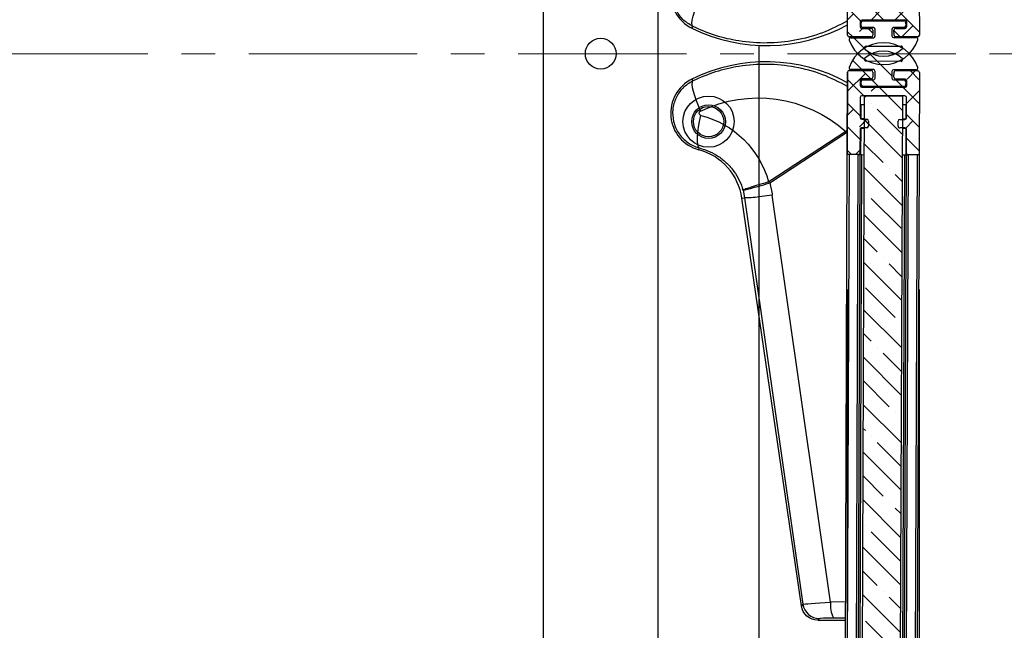
# Model space of a CAD drawing. Extents: x -964 to 666, y -627 to 521.
# Drawn here: x -184 to -176, y -381 to -376 of the extents above; entities that cross this region are included whole.
import ezdxf

# ---------------------------------------------------------------- set-up
doc = ezdxf.new("R2010")
doc.units = 0
doc.header["$LTSCALE"] = 2.5
doc.header["$MEASUREMENT"] = 0
doc.linetypes.add('CENTERX2', pattern=[0.7999999999999999, 0.5, -0.1, 0.1, -0.1])
doc.layers.get('0').update_dxf_attribs({"linetype": 'CONTINUOUS'})
doc.layers.get('DEFPOINTS').update_dxf_attribs({"linetype": 'CONTINUOUS'})
doc.layers.add('DIM', color=3, linetype='CONTINUOUS')
doc.styles.add('PLAN_STYLE', font='txt.shx', dxfattribs={"height": 1.5})
doc.dimstyles.new('IMPERIAL_PL', dxfattribs={"dimtxt": 1.5, "dimasz": 3, "dimexe": 1.5, "dimexo": 1, "dimgap": 1, "dimtad": 0, "dimtih": 1, "dimtoh": 1, "dimdec": 4, "dimzin": 0, "dimdsep": 46, "dimlunit": 5, "dimtxsty": 'PLAN_STYLE', "dimcen": 0.09, "dimadec": 0, "dimazin": 0, "dimtfac": 1, "dimtdec": 4, "dimtofl": 0, "dimtmove": 0, "dimatfit": 3, "dimfxl": 0, "dimfrac": 2, "dimtolj": 1, "dimtzin": 0, "dimarcsym": 0})
pattern_1 = [(135, (-114.4009972746805, -384.8828724612265), (-0.0883883476483184, -0.0883883476483184), []), (225, (-114.4009972746805, -384.8828724612265), (-0.08838834764831852, -0.2651650429449553), [0.3125, -0.1875])]
pattern_2 = [(135, (-114.4009972746805, -384.8828724612265), (-0.5303300858899107, -0.5303300858899106), []), (135, (-114.4009972746805, -384.7060957662268), (-0.5303300858899107, -0.5303300858899106), []), (135, (-114.4009972746805, -384.5293190702266), (-0.5303300858899107, -0.5303300858899106), []), (135, (-114.4009972746805, -384.3525423752264), (-0.5303300858899107, -0.5303300858899106), [])]

# ---------------------------------------------------------------- blocks, each defined once
blk = doc.blocks.new('*D183')
at = {"layer": 'DEFPOINTS', "color": 0, "linetype": 'Continuous', "ltscale": 0.8}
for p in [(-178.0871697286765, -362.6935255802266), (-178.0871697286765, -390.6935255802266), (-119.3179678355919, -390.6935255802267)]:
    blk.add_point(p, dxfattribs=at)
at = {"layer": 'DIM', "color": 0, "linetype": 'Continuous', "lineweight": -2, "ltscale": 0.8}
for p, q in [((-177.0871697286765, -362.6935255802266), (-117.8179678355919, -362.6935255802267)), ((-119.3179678355919, -365.6935255802267), (-119.3179678355919, -367.6282609333149)), ((-119.3179678355919, -387.6935255802267), (-119.3179678355919, -385.1282664820095)), ((-177.0871697286765, -390.6935255802266), (-117.8179678355919, -390.6935255802267))]:
    blk.add_line(p, q, dxfattribs=at)
at = {"layer": 'DIM', "color": 0, "linetype": 'Continuous', "ltscale": 0.8}
for points in [[(-119.8179678355919, -365.6935255802267), (-118.8179678355919, -365.6935255802267), (-119.3179678355919, -362.6935255802267)], [(-119.8179678355919, -387.6935255802267), (-118.8179678355919, -387.6935255802267), (-119.3179678355919, -390.6935255802267)]]:
    blk.add_solid(points, dxfattribs=at)
at = {"layer": 'DIM', "color": 0, "linetype": 'Continuous', "ltscale": 0.8, "insert": (-124.0679663295181, -376.3744811557862), "char_height": 1.5, "attachment_point": 2, "rotation": 89.95437383553924, "style": 'PLAN_STYLE'}
blk.add_mtext("\\A1;28'' [711]\\PClear Cab \\PGate\\P(When Open)", dxfattribs=at)
blk = doc.blocks.new('*D184')
at = {"layer": 'DEFPOINTS', "color": 0, "linetype": 'Continuous', "ltscale": 0.8}
for p in [(-176.8463382013803, -377.4446083551268), (-174.3411717616806, -386.4122755802266), (-174.3411717616806, -418.6396030946928)]:
    blk.add_point(p, dxfattribs=at)
at = {"layer": 'DIM', "color": 0, "linetype": 'Continuous', "lineweight": -2, "ltscale": 0.8}
for p, q in [((-176.8463382013803, -378.4446083551268), (-176.8463382013803, -420.1396030946928)), ((-174.3411717616806, -387.4122755802266), (-174.3411717616806, -420.1396030946928)), ((-179.8463382013803, -418.6396030946928), (-182.8463382013803, -418.6396030946928)), ((-171.3411717616806, -418.6396030946928), (-159.0966916936686, -418.6396030946928))]:
    blk.add_line(p, q, dxfattribs=at)
at = {"layer": 'DIM', "color": 0, "linetype": 'Continuous', "ltscale": 0.8}
for points in [[(-179.8463382013803, -418.1396030946928), (-179.8463382013803, -419.1396030946928), (-176.8463382013803, -418.6396030946928)], [(-171.3411717616806, -418.1396030946928), (-171.3411717616806, -419.1396030946928), (-174.3411717616806, -418.6396030946928)]]:
    blk.add_solid(points, dxfattribs=at)
at = {"layer": 'DIM', "color": 0, "linetype": 'Continuous', "ltscale": 0.8, "insert": (-140.5966916936686, -411.6396030946928), "char_height": 1.5, "attachment_point": 2, "style": 'PLAN_STYLE'}
blk.add_mtext("\\A1;Car Gate to\\PHoistway Door=2 1/2'' [64].\\PIn Compliance with\\P3/4-4 Rule\\PPer ASME A17.1-2016\\PSec. 5.3.1.8.3", dxfattribs=at)
blk = doc.blocks.new('*D185')
at = {"layer": 'DEFPOINTS', "color": 0, "linetype": 'Continuous', "ltscale": 0.8}
for p in [(-177.3788343450803, -377.4425817726267), (-220.1800129564805, -390.0884696562264), (-177.3788343450803, -415.0556292163812)]:
    blk.add_point(p, dxfattribs=at)
at = {"layer": 'DIM', "color": 0, "linetype": 'Continuous', "lineweight": -2, "ltscale": 0.8}
for p, q in [((-177.3788343450803, -378.4425817726267), (-177.3788343450803, -416.5556292163812)), ((-220.1800129564805, -391.0884696562264), (-220.1800129564805, -416.5556292163812)), ((-217.1800129564805, -415.0556292163812), (-209.3409671561112, -415.0556292163812)), ((-180.3788343450803, -415.0556292163812), (-186.5909671561112, -415.0556292163812))]:
    blk.add_line(p, q, dxfattribs=at)
at = {"layer": 'DIM', "color": 0, "linetype": 'Continuous', "ltscale": 0.8}
for points in [[(-217.1800129564805, -414.5556292163812), (-217.1800129564805, -415.5556292163812), (-220.1800129564805, -415.0556292163812)], [(-180.3788343450803, -414.5556292163812), (-180.3788343450803, -415.5556292163812), (-177.3788343450803, -415.0556292163812)]]:
    blk.add_solid(points, dxfattribs=at)
at = {"layer": 'DIM', "color": 0, "linetype": 'Continuous', "ltscale": 0.8, "insert": (-197.9659671561112, -412.8056292163812), "char_height": 1.5, "attachment_point": 2, "style": 'PLAN_STYLE'}
blk.add_mtext("\\A1;42 13/16'' [1087]\\PCab Depth", dxfattribs=at)

msp = doc.modelspace()

# ---------------------------------------------------------------- hatches: boundary and pattern name
at = {"linetype": 'Continuous', "lineweight": 18}
h = msp.add_hatch(dxfattribs=at)
h.set_pattern_fill('ANSI38', angle=90, style=0)
h.set_pattern_definition(pattern_1)
edge = h.paths.add_edge_path(flags=0)
edge.add_line((-177.2834675638871, -376.3691095201514), (-177.28403843219, -376.2191106064574))
edge.add_arc((-177.2715385227154, -376.2190630340986), 0.0125, 90.21805615581678, 180.2180561557598, ccw=False)
edge.add_line((-177.271586095074, -376.2065631246239), (-177.2340863666506, -376.2064204075482))
edge.add_arc((-177.2341339390093, -376.1939204980738), 0.0125, 270.2180561558185, 360.2180561558346)
edge.add_line((-177.2216340295346, -376.1938729257151), (-177.2217767466101, -376.1563731972917))
edge.add_arc((-177.2342766560848, -376.1564207696504), 0.0125, 360.2180561558348, 450.2180561556556)
edge.add_line((-177.2343242284434, -376.1439208601757), (-177.2718239568669, -376.1440635772515))
edge.add_arc((-177.2718715292255, -376.1315636677771), 0.0125, 180.2180561557924, 270.21805615588266, ccw=False)
edge.add_line((-177.2843714387001, -376.1316112401357), (-177.2850374517199, -375.9566125074927))
edge.add_arc((-177.2975373611945, -375.956660079851), 0.0125, 360.2180561558349, 450.2180561556556)
edge.add_line((-177.2975849335532, -375.9441601703768), (-177.3788343451376, -375.9444693907075))
edge.add_line((-177.3788343451371, -375.9444693907074), (-177.3765032995672, -376.5569649549579))
edge.add_arc((-177.3640033900926, -376.5569173825995), 0.0125, 180.2180561558175, 270.2180561558835)
edge.add_line((-177.3639558177344, -376.5694172920737), (-177.200831999092, -376.5687964727943))
edge.add_arc((-177.2008795714507, -376.5562965633201), 0.0125, 270.2180561558184, 360.2180561558185)
edge.add_line((-177.1883796619761, -376.5562489909614), (-177.1885223790516, -376.5187492625379))
edge.add_arc((-177.2010222885262, -376.5187968348966), 0.0125, 360.2180561557939, 450.2180561556881)
edge.add_line((-177.2010698608848, -376.506296925422), (-177.2704443584682, -376.5065609520121))
edge.add_arc((-177.2704919308268, -376.4940610425376), 0.0125, 180.2180561558249, 270.2180561558501, ccw=False)
edge.add_line((-177.2829918403015, -376.4941086148963), (-177.283134557377, -376.4566088864728))
edge.add_arc((-177.2706346479023, -376.4565613141142), 0.0125, 90.21805615588192, 180.2180561558006, ccw=False)
edge.add_line((-177.270682220261, -376.4440614046396), (-176.9506845377138, -376.4428435522601))
edge.add_arc((-176.9506369653552, -376.4553434617349), 0.0125, 0.21805615586532667, 90.21805615578438, ccw=False)
edge.add_line((-176.938137055881, -376.4552958893762), (-176.9379943388055, -376.4927956177997))
edge.add_arc((-176.9504942482797, -376.4928431901583), 0.0125, 270.2180561558501, 360.2180561558743, ccw=False)
edge.add_line((-176.950446675921, -376.5053430996325), (-177.0198211735043, -376.5056071262225))
edge.add_arc((-177.0197736011461, -376.5181070356973), 0.0125, 90.21805615581752, 180.2180561558096)
edge.add_line((-177.0322735106203, -376.518154608056), (-177.0321307935448, -376.5556543364794))
edge.add_arc((-177.0196308840702, -376.5556067641207), 0.0125, 180.2180561557846, 270.2180561559161)
edge.add_line((-177.0195833117115, -376.5681066735954), (-176.8564594930692, -376.567485854316))
edge.add_arc((-176.8565070654283, -376.5549859448413), 0.0125, 270.2180561560465, 360.2180561557938)
edge.add_line((-176.8440071559536, -376.5549383724826), (-176.8463382015236, -375.9424428082321))
edge.add_line((-176.8463382015236, -375.9424428082323), (-176.927587613108, -375.942752028563))
edge.add_arc((-176.9275400407493, -375.9552519380375), 0.0125, 90.21805615588313, 180.2180561557771)
edge.add_line((-176.9400399502239, -375.9552995103961), (-176.9393739372042, -376.1302982430391))
edge.add_arc((-176.9518738466783, -376.1303458153977), 0.0125, 270.2180561557525, 360.2180561558509, ccw=False)
edge.add_line((-176.9518262743197, -376.1428457248719), (-176.9893260027431, -376.1429884419476))
edge.add_arc((-176.9892784303844, -376.1554883514225), 0.0125, 90.21805615575266, 180.2180561557771)
edge.add_line((-177.0017783398591, -376.1555359237807), (-177.0016356227836, -376.1930356522042))
edge.add_arc((-176.9891357133089, -376.1929880798459), 0.0125, 180.2180561558089, 270.2180561557859)
edge.add_line((-176.9890881409503, -376.2054879893205), (-176.9515884125269, -376.2053452722448))
edge.add_arc((-176.9515408401682, -376.2178451817192), 0.0125, 0.21805615581700977, 90.21805615562141, ccw=False)
edge.add_line((-176.9390409306936, -376.2177976093606), (-176.9384700623906, -376.3677965230546))
edge.add_arc((-176.9509699718653, -376.3678440954129), 0.0125, 270.21805615578506, 360.21805615578484, ccw=False)
edge.add_line((-176.9509223995066, -376.3803440048875), (-177.2709200820538, -376.381561857267))
edge.add_arc((-177.2709676544125, -376.3690619477927), 0.0125, 180.2180561557925, 270.21805615585015, ccw=False)
h = msp.add_hatch(dxfattribs=at)
h.set_pattern_fill('ANSI34', angle=90, style=0)
h.set_pattern_definition(pattern_2)
edge = h.paths.add_edge_path(flags=0)
edge.add_arc((-177.035231984734, -376.5619161843063), 0.0125, 180.2180561558902, 270.2180561557527, ccw=False)
edge.add_line((-177.0477318942087, -376.5619637566649), (-177.0479221836428, -376.5119641187669))
edge.add_arc((-177.0354222741682, -376.5119165464082), 0.0125, 90.21805615581673, 180.2180561557435, ccw=False)
edge.add_line((-177.0354698465268, -376.499416636934), (-176.9579704077848, -376.4991216883109))
edge.add_arc((-176.9580179801434, -376.486621778836), 0.0125, 270.2180561557855, 360.2180561557695)
edge.add_line((-176.9455180706693, -376.4865742064778), (-176.9456132153866, -376.4615743875288))
edge.add_arc((-176.9581131248607, -376.4616219598872), 0.0125, 360.2180561557291, 450.2180561558839)
edge.add_line((-176.9581606972194, -376.4491220504126), (-177.2631584883972, -376.4502828159618))
edge.add_arc((-177.2631109160386, -376.4627827254365), 0.0125, 90.21805615584996, 180.218056155793)
edge.add_line((-177.2756108255132, -376.4628302977951), (-177.2755156807959, -376.4878301167441))
edge.add_arc((-177.2630157713212, -376.4877825443853), 0.0125, 180.2180561558098, 270.218056155786)
edge.add_line((-177.2629681989631, -376.5002824538599), (-177.185468760221, -376.4999875052367))
edge.add_arc((-177.1854211878623, -376.5124874147111), 0.0125, 0.2180561558656109, 90.21805615588198, ccw=False)
edge.add_line((-177.1729212783877, -376.5124398423525), (-177.1727309889536, -376.5624394802505))
edge.add_arc((-177.1852308984282, -376.5624870526092), 0.0125, 270.21805615575227, 360.2180561558425, ccw=False)
edge.add_line((-177.1851833260695, -376.5749869620838), (-177.3533898380426, -376.5756271251601))
edge.add_arc((-177.3533422656844, -376.5881270346347), 0.0125, 90.21805615581744, 198.7442877174597)
edge.add_arc((-177.110446468642, -376.5057020276329), 0.269, 198.7442877175075, 341.6918245941114)
edge.add_arc((-176.8669303280437, -376.5862758401793), 0.0125, 341.6918245941112, 450.2180561557207)
edge.add_line((-176.8669779004023, -376.5737759307046), (-177.0351844123754, -376.5744160937809))
edge = h.paths.add_edge_path(flags=0)
edge.add_arc((-176.9798993765364, -376.6492062322502), 0.0125, -47.70692179332639, 90.21805615591461, ccw=False)
edge.add_arc((-177.110446468642, -376.5057020276329), 0.2065, 228.143034104963, 312.29307820665707, ccw=False)
edge.add_arc((-177.2398974936061, -376.6501957373086), 0.0125, 90.21805615575181, 228.1430341049676, ccw=False)
edge.add_line((-177.2399450659643, -376.637695827834), (-176.9799469488946, -376.6367063227757))
h = msp.add_hatch(dxfattribs=at)
h.set_pattern_fill('ANSI34', angle=90, style=0)
h.set_pattern_definition(pattern_2)
edge = h.paths.add_edge_path(flags=0)
edge.add_arc((-177.0352319846294, -376.8251349790633), 0.0125, 89.78194384385569, 179.7819438437093, ccw=False)
edge.add_line((-177.0351844122708, -376.8126350695886), (-176.8669779002977, -376.813275232666))
edge.add_arc((-176.8669303279391, -376.8007753231916), 0.0125, 269.7819438438566, 378.3081754054605)
edge.add_arc((-177.1104464685379, -376.8813491357357), 0.269, 378.3081754054906, 521.2557122820962)
edge.add_arc((-177.3533422655793, -376.7989241287326), 0.0125, 161.2557122821333, 269.7819438437592)
edge.add_line((-177.353389837938, -376.8114240382072), (-177.1851833259649, -376.8120642012846))
edge.add_arc((-177.1852308983236, -376.824564110759), 0.0125, 359.7819438437584, 449.7819438438569, ccw=False)
edge.add_line((-177.172730988849, -376.8246116831181), (-177.1729212782836, -376.8746113210161))
edge.add_arc((-177.1854211877582, -376.874563748657), 0.0125, 269.78194384369306, 359.7819438437346, ccw=False)
edge.add_line((-177.1854687601169, -376.8870636581316), (-177.2629681988589, -376.8867687095079))
edge.add_arc((-177.2630157712176, -376.8992686189824), 0.0125, 449.7819438437924, 539.7819438438167)
edge.add_line((-177.2755156806922, -376.8992210466238), (-177.2756108254095, -376.9242208655727))
edge.add_arc((-177.2631109159349, -376.9242684379317), 0.0125, 179.7819438438078, 269.7819438437592)
edge.add_line((-177.2631584882935, -376.9367683474059), (-176.9581606971157, -376.9379291129571))
edge.add_arc((-176.9581131247571, -376.9254292034827), 0.0125, 269.781943843726, 359.7819438438859)
edge.add_line((-176.9456132152824, -376.9254767758414), (-176.9455180705651, -376.9004769568924))
edge.add_arc((-176.9580179800398, -376.9004293845339), 0.0125, 359.781943843825, 449.7819438438253)
edge.add_line((-176.9579704076811, -376.8879294750593), (-177.0354698464232, -376.8876345264356))
edge.add_arc((-177.035422274064, -376.8751346169613), 0.0125, 179.7819438438641, 269.7819438437908, ccw=False)
edge.add_line((-177.0479221835387, -376.8750870446022), (-177.0477318941041, -376.8250874067041))
edge = h.paths.add_edge_path(flags=0)
edge.add_arc((-176.9798993764313, -376.7378449311198), 0.0125, 269.78194384369306, 407.70692179292246, ccw=False)
edge.add_line((-176.97994694879, -376.7503448405944), (-177.2399450658597, -376.7493553355342))
edge.add_arc((-177.239897493501, -376.7368554260595), 0.0125, 131.8569658946464, 269.7819438439211, ccw=False)
edge.add_arc((-177.1104464685379, -376.8813491357357), 0.2065, 47.706921792944115, 131.8569658946404, ccw=False)
h = msp.add_hatch(dxfattribs=at)
h.set_pattern_fill('ANSI38', angle=90, style=0)
h.set_pattern_definition(pattern_1)
edge = h.paths.add_edge_path(flags=0)
edge.add_line((-177.2840384320877, -377.1679405569105), (-177.2834675637839, -377.0179416432165))
edge.add_arc((-177.2709676543097, -377.017989215575), 0.0125, 89.7819438438558, 179.781943843803, ccw=False)
edge.add_line((-177.270920081951, -377.0054893061008), (-176.9509223994039, -377.0067071584825))
edge.add_arc((-176.9509699717625, -377.019207067957), 0.0125, 359.7819438438163, 449.78194384375877, ccw=False)
edge.add_line((-176.9384700622879, -377.0192546403152), (-176.9390409305917, -377.1692535540092))
edge.add_arc((-176.9515408400663, -377.1692059816507), 0.0125, 269.7819438440188, 359.7819438437752, ccw=False)
edge.add_line((-176.951588412425, -377.1817058911254), (-176.9890881408484, -377.1815631740494))
edge.add_arc((-176.9891357132071, -377.1940630835236), 0.0125, 449.7819438438573, 539.7819438438377)
edge.add_line((-177.0016356226817, -377.1940155111654), (-177.0017783397577, -377.2315152395889))
edge.add_arc((-176.989278430283, -377.2315628119475), 0.0125, 179.7819438438366, 269.7819438438241)
edge.add_line((-176.9893260026417, -377.2440627214216), (-176.9518262742183, -377.2442054384976))
edge.add_arc((-176.9518738465769, -377.2567053479722), 0.0125, 359.7819438437541, 449.78194384382397, ccw=False)
edge.add_line((-176.9393739371023, -377.2567529203309), (-176.9400399501234, -377.4317516529739))
edge.add_arc((-176.9275400406488, -377.4317992253325), 0.0125, 179.781943843816, 269.7819438437261)
edge.add_line((-176.9275876130075, -377.4442991348071), (-176.8463382014231, -377.4446083551384))
edge.add_line((-176.8463382014235, -377.4446083551386), (-176.8440071558491, -376.8321127908881))
edge.add_arc((-176.8565070653237, -376.8320652185291), 0.0125, 359.7819438438003, 449.7819438435643)
edge.add_line((-176.856459492965, -376.819565309055), (-177.0195833116074, -376.8189444897744))
edge.add_arc((-177.019630883966, -376.8314443992488), 0.0125, 449.7819438437597, 539.7819438438335)
edge.add_line((-177.0321307934402, -376.8313968268901), (-177.0322735105162, -376.8688965553136))
edge.add_arc((-177.019773601042, -376.8689441276722), 0.0125, 179.7819438437915, 269.781943843759)
edge.add_line((-177.0198211734007, -376.8814440371468), (-176.9504466758173, -376.8817080637374))
edge.add_arc((-176.9504942481755, -376.8942079732117), 0.0125, 359.7819438437753, 449.78194384375877, ccw=False)
edge.add_line((-176.9379943387013, -376.8942555455703), (-176.9381370557773, -376.9317552739938))
edge.add_arc((-176.9506369652515, -376.9317077016351), 0.0125, 269.78194384385586, 359.7819438437348, ccw=False)
edge.add_line((-176.9506845376101, -376.9442076111097), (-177.2706822201573, -376.9429897587281))
edge.add_arc((-177.2706346477987, -376.9304898492535), 0.0125, 179.7819438437661, 269.7819438436929, ccw=False)
edge.add_line((-177.2831345572733, -376.9304422768948), (-177.2829918401973, -376.8929425484714))
edge.add_arc((-177.2704919307227, -376.8929901208301), 0.0125, 89.78194384382329, 179.781943843803, ccw=False)
edge.add_line((-177.270444358364, -376.8804902113554), (-177.2010698607807, -376.880754237946))
edge.add_arc((-177.2010222884221, -376.8682543284715), 0.0125, 269.7819438438891, 359.7819438438003)
edge.add_line((-177.1885223789474, -376.8683019008301), (-177.1883796618715, -376.8308021724067))
edge.add_arc((-177.2008795713461, -376.8307546000481), 0.0125, 359.7819438437762, 449.7819438437924)
edge.add_line((-177.2008319989874, -376.8182546905739), (-177.3639558176298, -376.8176338712934))
edge.add_arc((-177.3640033899885, -376.8301337807677), 0.0125, 449.7819438436621, 539.7819438438166)
edge.add_line((-177.3765032994626, -376.8300862084091), (-177.3788343450371, -377.4425817726595))
edge.add_line((-177.3788343450371, -377.4425817726594), (-177.2975849334527, -377.4428909929907))
edge.add_arc((-177.297537361094, -377.4303910835163), 0.0125, 269.7819438439219, 359.7819438437638)
edge.add_line((-177.2850374516199, -377.4304386558749), (-177.2843714385987, -377.2554399232319))
edge.add_arc((-177.2718715291241, -377.2554874955906), 0.0125, 89.78194384379071, 179.7819438438114, ccw=False)
edge.add_line((-177.2718239567654, -377.242987586116), (-177.234324228342, -377.2431303031919))
edge.add_arc((-177.2342766559834, -377.2306303937178), 0.0125, 269.7819438439544, 359.7819438437353)
edge.add_line((-177.2217767465087, -377.2306779660764), (-177.2216340294328, -377.1931782376529))
edge.add_arc((-177.2341339389074, -377.1931306652943), 0.0125, 359.7819438437681, 449.7819438437597)
edge.add_line((-177.2340863665483, -377.1806307558197), (-177.2715860949717, -377.1804880387438))
edge.add_arc((-177.2715385226135, -377.1679881292691), 0.0125, 179.7819438438353, 269.7819438437907, ccw=False)
h = msp.add_hatch(dxfattribs=at)
h.set_pattern_fill('ANSI35', angle=90, style=0)
h.set_pattern_definition([(135, (-114.4009972746805, -384.8828724612265), (-0.1767766952966369, -0.1767766952966369), []), (135, (-114.4009972746805, -384.7060957662268), (-0.1767766952966369, -0.1767766952966369), [0.3125, -0.0625, 0, -0.0625])])
h.paths.add_polyline_path([(-177.2751365851752, -383.2043286512232), (-176.993888621999, -383.2053990292927), (-176.9703017860772, -377.0078229127118), (-177.2515497492538, -377.0067525346424)], flags=0)

# ---------------------------------------------------------------- linework, layer by layer
at = {"color": 7, "linetype": 'Continuous', "lineweight": 25}
for p, q in [((-178.7839222813806, -390.4747751165266), (-178.7839222813806, -362.9122760438265)), ((-179.6361713820804, -365.3233213587266), (-179.6361713820804, -388.0637298017266)), ((-177.3765029449802, -376.5569648130265), (-177.3788342962804, -375.9444698853265)), ((-176.8463379035804, -375.9424430202264), (-176.8440073819804, -376.5549387775266)), ((-178.5334745900806, -376.5040746664265), (-178.5271666670803, -376.4913053329267)), ((-177.2831344009803, -376.4566088525264), (-177.2829916990806, -376.4941079324265)), ((-177.2755156113805, -376.4878298772267), (-177.2756101928805, -376.4628304906266)), ((-176.9506845400803, -376.4428439240266), (-177.2706819983802, -376.4440618684268)), ((-177.2704438852804, -376.5065611646266), (-177.2010700067805, -376.5062965023264)), ((-177.2631586200802, -376.4502826769265), (-176.9581606276803, -376.4491219792264)), ((-177.1854690354805, -376.4999877496268), (-177.2629686273805, -376.5002822797267)), ((-177.1727312290806, -376.5624389253264), (-177.1729212217803, -376.5124393225267)), ((-177.0479217997806, -376.5119639259267), (-177.0477318070804, -376.5619635288265)), ((-176.9579706350802, -376.4991215821267), (-177.0354693972806, -376.4994169419267)), ((-177.0198211352806, -376.5056070528265), (-176.9504464269805, -376.5053432202265)), ((-176.9456136436804, -376.4615743818265), (-176.9455182324807, -376.4865745980267)), ((-176.9379948540806, -376.4927954065267), (-176.9381367263806, -376.4552954969265)), ((-177.2008318936802, -376.5687957984267), (-177.3639559609803, -376.5694172156266)), ((-177.3533902106803, -376.5756272384267), (-177.1851828019805, -376.5749867391266)), ((-177.1885221929803, -376.5187497345266), (-177.1883794910806, -376.5562488144267)), ((-177.0351848230804, -376.5744159314265), (-176.8669782440804, -376.5737762617266)), ((-177.0321308358804, -376.5556547761264), (-177.0322735377806, -376.5181540369265)), ((-176.8564597844804, -376.5674857616266), (-177.0195830221803, -376.5681063490267)), ((-178.0339213937802, -390.4747757388266), (-178.0339216011805, -376.6321662401267)), ((-177.2399454964804, -376.6376959398265), (-176.9799467319805, -376.6367061526264)), ((-176.9799467319805, -376.7503450077268), (-177.2399454964804, -376.7493552205267)), ((-177.3788342962804, -377.4425812750267), (-177.3765029449802, -376.8300863473266)), ((-177.3765029449802, -376.8300863504267), (-177.3788342962804, -377.4425812781267)), ((-177.3639559609803, -376.8176339448266), (-177.2008318936802, -376.8182553619265)), ((-177.1851828019805, -376.8120644213266), (-177.3533902106803, -376.8114239219265)), ((-177.1883794910806, -376.8308023459265), (-177.1885221929803, -376.8683014258265)), ((-177.1729212217803, -376.8746118378265), (-177.1727312290806, -376.8246122350267)), ((-177.0477318070804, -376.8250876315267), (-177.0479217997806, -376.8750872344265)), ((-176.8669782440804, -376.8132748987266), (-177.0351848230804, -376.8126352290267)), ((-177.0322735377806, -376.8688971234267), (-177.0321308358804, -376.8313963842268)), ((-177.0195830221803, -376.8189448113264), (-176.8564597844804, -376.8195653988266)), ((-176.8440073819804, -376.8321123828266), (-176.8463379035804, -377.4446081402268)), ((-178.5334745900806, -376.8829764970267), (-178.5271666670803, -376.8957458305265)), ((-177.2829916990806, -376.8929432280268), (-177.2831344009803, -376.9304423079268)), ((-177.2756101928805, -376.9242206697265), (-177.2755156113805, -376.8992212831265)), ((-177.2706819983802, -376.9429892919268), (-176.9506845400803, -376.9442072363265)), ((-177.2010700067805, -376.8807546581268), (-177.2704438852804, -376.8804899958266)), ((-176.9581606276803, -376.9379291811267), (-177.2631586200802, -376.9367684835267)), ((-177.2629686273805, -376.8867688806265), (-177.1854690354805, -376.8870634107268)), ((-177.0354693972806, -376.8876342184265), (-176.9579706350802, -376.8879295782265)), ((-176.9504464269805, -376.8817079401267), (-177.0198211352806, -376.8814441075267)), ((-176.9455182324807, -376.9004765623265), (-176.9456136436804, -376.9254767786267)), ((-176.9381367263806, -376.9317556634267), (-176.9379948540806, -376.8942557538264)), ((-177.2834679252803, -377.0179418203268), (-177.2840379032802, -377.1679406289265)), ((-177.2751364556804, -383.2043292550268), (-177.2515499840803, -377.0067521639264)), ((-176.9509218235805, -377.0067073621265), (-177.2709201114805, -377.0054885881266)), ((-177.2515499840803, -377.0067521639264), (-176.9703019068804, -377.0078232580265)), ((-176.9703019068804, -377.0078232580265), (-176.9938883784804, -383.2053986898266)), ((-176.9390410583803, -377.1692531548267), (-176.9384702506806, -377.0192551758266)), ((-177.2786774546805, -377.0729600508269), (-177.2790673959805, -377.1754598590267)), ((-177.2518022014803, -377.0730620993265), (-177.2786774546805, -377.0729600508269)), ((-176.9436788709806, -377.0742352419268), (-176.9705541242803, -377.0741331934266)), ((-176.9436788709806, -377.0742352419268), (-176.9440696419803, -377.1767342204269)), ((-177.2790673959805, -377.1754598590267), (-177.2521921427803, -377.1755619074268)), ((-177.2343237042803, -377.2431304407266), (-177.2718244434806, -377.2429877388265)), ((-177.2715863303803, -377.1804884426267), (-177.2340864208806, -377.1806303149267)), ((-177.2216340182806, -377.1931789582266), (-177.2217767201802, -377.2306780382266)), ((-177.0017776379806, -377.2315151675268), (-177.0016357656806, -377.1940152579266)), ((-176.9890879519805, -377.1815636850267), (-176.9515880423803, -377.1817055573267)), ((-176.9709448951805, -377.1766321719267), (-176.9440696419803, -377.1767342204269)), ((-177.3898629981806, -377.2709664460265), (-177.9607038967803, -377.6443642933266)), ((-177.9552496963803, -377.6529430022267), (-177.3844079680804, -377.2795459846268)), ((-177.2843714275802, -377.2554401413265), (-177.2850376464805, -377.4304383365268)), ((-177.2793428438806, -377.2479590757268), (-177.2800853917803, -377.4429571120265)), ((-177.2524675906804, -377.2480611242265), (-177.2793428438806, -377.2479590757268)), ((-176.9518261554805, -377.2442048535265), (-176.9893260650803, -377.2440629812265)), ((-176.9443450898804, -377.2492334371266), (-176.9712203431806, -377.2491313886264)), ((-176.9443450898804, -377.2492334371266), (-176.9450876377802, -377.4442331328266)), ((-176.9400399718804, -377.4317516920266), (-176.9393737529805, -377.2567534968268)), ((-178.4814199135805, -377.4068883731263), (-178.4777387015803, -377.3930902582267)), ((-177.3991004590804, -382.7675427135266), (-177.3788342962804, -377.4425812750267)), ((-177.3663346029804, -377.4426293954268), (-177.3866007657804, -382.7675908339268)), ((-177.2975846304805, -377.4428907391268), (-177.3788342962804, -377.4425812750267)), ((-177.3178507932805, -382.7678521776268), (-177.2975846304805, -377.4428907391268)), ((-177.2850849371804, -377.4429388595265), (-177.3053510999804, -382.7679002980265)), ((-177.2725844142803, -377.4429861502265), (-177.2928505769802, -382.7679475888265)), ((-177.2725844142803, -377.4429861502265), (-177.2532109681803, -377.4430599902264)), ((-176.9728531186803, -382.7691655331266), (-176.9525869558803, -377.4442040946267)), ((-176.9719620612806, -377.4441302546268), (-176.9525869558803, -377.4442040946267)), ((-176.9603534253803, -382.7692136535268), (-176.9400880922805, -377.4442513853267)), ((-176.9275875692803, -377.4442986761267), (-176.9478537320803, -382.7692601146266)), ((-176.8463379035804, -377.4446081402268), (-176.9275875692803, -377.4442986761267)), ((-176.8791045892805, -382.7695222879267), (-176.8588384264805, -377.4445608494268)), ((-176.8463379035804, -377.4446081402268), (-176.8666040662803, -382.7695695787268)), ((-177.9607038967803, -377.6443642933266), (-177.9634276783806, -377.6456162538263)), ((-177.9608258571804, -377.6549897793268), (-177.9552496963803, -377.6529430022267)), ((-178.1533664335804, -377.7076824662265), (-178.1417602866806, -377.7636041991266)), ((-177.5025693127806, -380.7636392770266), (-177.9357858170803, -377.7445277722265)), ((-178.1612772642804, -377.7664516003267), (-178.1417602866806, -377.7636041991266)), ((-177.7200072273806, -380.7914512190266), (-178.1612772642804, -377.7664516003267)), ((-178.1417602866806, -377.7636041991266), (-177.7090938484804, -380.7788785154264)), ((-177.7090938484804, -380.7788785154264), (-177.7200072273806, -380.7914512190266)), ((-177.3914717135805, -380.7630875515267), (-177.5025693127806, -380.7636392770266)), ((-177.5969616602803, -380.8982602935264), (-177.5860482813802, -380.8856875899266)), ((-177.5969616602803, -380.8982602935264), (-177.3919885931807, -380.8990401761264)), ((-177.4825097359805, -380.8799861501268), (-177.3919147532803, -380.8795373027267))]:
    msp.add_line(p, q, dxfattribs=at)
at = {"color": 4, "linetype": 'CENTERX2', "lineweight": 18}
msp.add_line((-229.8226729995806, -376.6935255802266), (-166.6108248632806, -376.6935255802266), dxfattribs=at)
at = {"color": 7, "linetype": 'Continuous', "lineweight": 25, "flags": 128}
for points in [[(-178.5271666670803, -376.4913053329267), (-178.5318799789804, -376.4820205813264), (-178.5329361391802, -376.4659325982268), (-178.5303052798806, -376.4435524557268), (-178.5240687077805, -376.4155870261268), (-178.5144238826803, -376.3829257075265), (-178.5016777796806, -376.3466039185266), (-178.4862336145804, -376.3077715712268), (-178.4685825476806, -376.2676615438265)], [(-178.5271666670803, -376.8957458305265), (-178.5318799789804, -376.9050305821268), (-178.5329361391802, -376.9211185652264), (-178.5303052798806, -376.9434987077268), (-178.5240687077805, -376.9714641373264), (-178.5144238826803, -377.0041254559267), (-178.5016777796806, -377.0404472449266), (-178.4862336145804, -377.0792795922264), (-178.4685825476806, -377.1193896196266)], [(-178.4777387015803, -377.3930902582267), (-178.4849617421802, -377.3844153085267), (-178.4897853992804, -377.3679465104267), (-178.4920487181805, -377.3442347598268), (-178.4916753700806, -377.3140765325263), (-178.4886777999806, -377.2784815278267), (-178.4831563968802, -377.2386419703264), (-178.4752970052802, -377.1958952759267), (-178.4653617982805, -377.1516717825264)], [(-177.2975846304805, -377.4428907391268), (-177.2951462527805, -377.4428998653268), (-177.2928016269804, -377.4429098213266), (-177.2906403564804, -377.4429172882267), (-177.2887462372802, -377.4429247552264), (-177.2871922796805, -377.4429305628266), (-177.2860365599806, -377.4429347112266), (-177.2853255392803, -377.4429372001266), (-177.2850849371804, -377.4429388595265)], [(-177.2850849371804, -377.4429388595265), (-177.2848451647803, -377.4429396891267), (-177.2841341440805, -377.4429421781267), (-177.2829784244806, -377.4429463264266), (-177.2814236371802, -377.4429529637266), (-177.2795303475802, -377.4429596010266), (-177.2773682474805, -377.4429678977265), (-177.2750236215804, -377.4429761943268), (-177.2725844142803, -377.4429861502265)], [(-176.9525869558803, -377.4442040946267), (-176.9501485781804, -377.4442132209267), (-176.9478039523803, -377.4442215175266), (-176.9456426818803, -377.4442306438266), (-176.9437485626806, -377.4442381107267), (-176.9421937753802, -377.4442430887268), (-176.9410388853805, -377.4442480667265), (-176.9403278646802, -377.4442505557265), (-176.9400880922805, -377.4442513853267)], [(-176.9400880922805, -377.4442513853267), (-176.9398474901806, -377.4442530447266), (-176.9391364695804, -377.4442555337266), (-176.9379807498805, -377.4442596820265), (-176.9364267921803, -377.4442654896268), (-176.9345326730806, -377.4442729566265), (-176.9323714025806, -377.4442804235266), (-176.9300259469803, -377.4442895498266), (-176.9275875692803, -377.4442986761267)]]:
    msp.add_lwpolyline(points, dxfattribs=at)
at = {"color": 7, "linetype": 'Continuous', "lineweight": 25}
for centre, radius in [((-179.2100467573807, -376.6935255817264), 0.1140000000000072), ((-178.4091596191803, -377.1976423985268), 0.1899999999999912), ((-178.4091596191803, -377.1976423985268), 0.1250000000000029), ((-178.4091596191803, -377.1976423985268), 0.1124999999999966)]:
    msp.add_circle(centre, radius, dxfattribs=at)
for centre, radius, start, end in [((-178.4089217574803, -376.2519083122268), 0.2812499999999969, 104.9378931869051, 243.7138271984854), ((-177.9799061421806, -375.3833335231268), 1.250000000000009, 243.7138271984854, 298.8476645265875), ((-177.2706346478805, -376.4565613141265), 0.0125000000000062, 90.21805615588931, 180.2180561558112), ((-177.2704919307805, -376.4940610425267), 0.0125000000000062, 180.2180561558112, 270.2180561558893), ((-177.2631109160804, -376.4627827254265), 0.0125000000000151, 90.21805615581114, 180.2180561558112), ((-177.2630157712803, -376.4877825444266), 0.0125000000000027, 180.2180561558112, 270.2180561558112), ((-177.2010222884803, -376.5187968349267), 0.0125000000000062, 0.2180561558111493, 90.21805615570692), ((-177.1854211878805, -376.5124874147266), 0.0125000000000134, 0.218056155889314, 90.21805615588931), ((-177.0354222741805, -376.5119165464268), 0.0125000000000062, 90.21805615581114, 180.2180561557069), ((-177.0197736011802, -376.5181070357264), 0.012500000000008, 90.21805615581114, 180.2180561558112), ((-176.9581131248803, -376.4616219599268), 0.012499999999999, 0.2180561557069265, 90.21805615588931), ((-176.9580179801803, -376.4866217788265), 0.0125000000000222, 270.2180561558112, 0.2180561558111493), ((-176.9506369653806, -376.4553434617267), 0.0125000000000205, 0.218056155889314, 90.21805615581114), ((-176.9504942482806, -376.4928431901265), 0.0125000000000205, 270.2180561558112, 0.218056155889314), ((-177.3640033900803, -376.5569173826268), 0.0125000000000081, 180.2180561558112, 270.2180561558893), ((-177.3533422656803, -376.5881270346265), 0.0125000000000133, 90.21805615581114, 198.744287717486), ((-177.2008795714802, -376.5562965633264), 0.0125000000000027, 270.2180561558112, 0.2180561558111493), ((-177.1852308983804, -376.5624870526265), 0.0125000000000115, 270.2180561558112, 0.2180561558111493), ((-177.0352319847804, -376.5619161843267), 0.0124999999999992, 180.2180561558893, 270.2180561558112), ((-177.0196308840802, -376.5556067641267), 0.0125000000000204, 180.2180561558112, 270.2180561558893), ((-176.8669303280805, -376.5862758402266), 0.0125000000000089, 341.6918245941019, 90.21805615581114), ((-176.8565070653805, -376.5549859448267), 0.0124999999999991, 270.2180561559935, 0.2180561558111493), ((-177.1104464686802, -376.5057020276265), 0.2690000000000073, 198.744287717486, 341.6918245941019), ((-177.1104464685806, -376.8813491357266), 0.2690000000000008, 18.30817540548638, 161.2557122821012), ((-177.2398974935806, -376.6501957373268), 0.0124999999999955, 90.21805615581114, 228.1430341050032), ((-177.1104464686802, -376.5057020276265), 0.2065000000000014, 228.1430341050032, 312.2930782066982), ((-176.9798993765805, -376.6492062322266), 0.0125000000000027, 312.293078206599, 90.21805615588931), ((-177.2398974934806, -376.7368554260268), 0.0125000000000047, 131.8569658946077, 269.7819438439022), ((-177.1104464685806, -376.8813491357266), 0.2065000000000045, 47.70692179291444, 131.8569658946077), ((-176.9798993764804, -376.7378449311266), 0.0125000000000049, 269.7819438436937, 47.70692179291444), ((-177.9799061421806, -378.0037176403264), 1.250000000000009, 61.15233547341251, 116.2861728015146), ((-177.3533422655802, -376.7989241287266), 0.0125000000000119, 161.2557122822114, 269.7819438436937), ((-177.3533422656803, -376.7989241288267), 0.0125000000000133, 161.255712282514, 269.7819438441889), ((-176.8669303279805, -376.8007753232266), 0.0125000000000024, 269.7819438439022, 18.30817540548638), ((-177.3640033899803, -376.8301337807268), 0.0125000000000065, 89.78194384369378, 179.781943843798), ((-177.3640033900803, -376.8301337808264), 0.0125000000000081, 89.7819438441107, 179.7819438441888), ((-177.2010222883807, -376.8682543284265), 0.0124999999999958, 269.7819438439022, 359.781943843798), ((-177.2008795713807, -376.8307546000267), 0.0124999999999995, 359.781943843798, 89.781943843798), ((-177.1854211877805, -376.8745637486265), 0.0125000000000137, 269.7819438436937, 359.7819438436939), ((-177.1852308982804, -376.8245641107267), 0.0125000000000136, 359.781943843798, 89.781943843798), ((-177.0354222740804, -376.8751346169267), 0.0125000000000083, 179.7819438439022, 269.781943843798), ((-177.0352319845803, -376.8251349790264), 0.0125000000000066, 89.78194384390223, 179.7819438436938), ((-177.0197736010802, -376.8689441276267), 0.012500000000003, 179.781943843798, 269.781943843798), ((-177.0196308839806, -376.8314443992265), 0.0125000000000278, 89.78194384369378, 179.781943843798), ((-176.8565070652805, -376.8320652185269), 0.0124999999999994, 359.781943843798, 89.78194384358956), ((-178.4089217574803, -377.1351428512264), 0.2812499999999969, 116.2861728015146, 255.0621068130949), ((-177.2706346477805, -376.9304898492267), 0.0124999999999959, 179.781943843798, 269.781943843798), ((-177.2704919306804, -376.8929901208264), 0.0124999999999994, 89.781943843798, 179.781943843798), ((-177.2631109159803, -376.9242684379267), 0.0125000000000137, 179.781943843798, 269.781943843798), ((-177.2630157711803, -376.8992686190265), 0.0125000000000065, 89.781943843798, 179.781943843798), ((-176.9581131247803, -376.9254292035268), 0.0124999999999852, 269.7819438436937, 359.7819438439023), ((-176.9580179800802, -376.9004293845267), 0.0125000000000225, 359.781943843798, 89.781943843798), ((-176.9506369652806, -376.9317077016265), 0.0125000000000137, 269.781943843798, 359.7819438436939), ((-176.9504942481805, -376.8942079732267), 0.0124999999999995, 359.781943843798, 89.781943843798), ((-177.2709676542806, -377.0179892155268), 0.0124999999999977, 89.781943843798, 179.781943843798), ((-176.9509699717802, -377.0192070679266), 0.0125000000000136, 359.781943843798, 89.781943843798), ((-177.2715385225803, -377.1679881292268), 0.0125000000000012, 179.781943843798, 269.781943843798), ((-176.9515408400804, -377.1692059816266), 0.0125000000000046, 269.7819438440065, 359.781943843798), ((-177.2718715290804, -377.2554874956265), 0.0125000000000065, 89.78194384369378, 179.781943843798), ((-177.2342766559806, -377.2306303937264), 0.0125000000000002, 269.7819438439022, 359.7819438436939), ((-177.2341339388806, -377.1931306653266), 0.0125000000000137, 359.781943843798, 89.781943843798), ((-176.9892784302803, -377.2315628119266), 0.0124999999999994, 179.781943843798, 269.7819438439022), ((-176.9891357131802, -377.1940630835268), 0.0125000000000278, 89.781943843798, 179.781943843798), ((-176.7906138564805, -376.8959766780265), 0.7069065426229927, 212.0369346950996, 212.860983406594), ((-176.9518738465806, -377.2567053479268), 0.0124999999999941, 359.781943843798, 89.781943843798), ((-178.5941952819805, -377.8296032775268), 0.4375000000000404, 8.299438171201771, 75.0621068130949), ((-177.2975373610804, -377.4303910835267), 0.0125000000000066, 269.7819438440065, 359.781943843798), ((-176.9275400406806, -377.4317992253266), 0.0124999999999994, 179.781943843798, 269.7819438436937), ((-177.3542464549802, -377.4815729173267), 0.6308819058600272, 195.071382744099, 195.9548672007997), ((-177.3760477740804, -377.2786728553267), 0.6896035162670785, 212.0252068067931, 212.8698371568867), ((-177.5852366037804, -380.7604728702265), 0.125217350396595, 188.4525081255948, 269.6285975841013), ((-177.2917071936806, -380.7871868447266), 0.2121728569328177, 173.6280190862171, 205.9365760654073)]:
    msp.add_arc(centre, radius, start, end, dxfattribs=at)
at = {"color": 7, "linetype": 'Continuous', "lineweight": 25, "extrusion": (0, 0, -1)}
for centre, major_axis, ratio, start_param, end_param in [((-178.0428151290805, -378.0034782203268), (-0.9813120404795723, 0.003734693292628386), 0.9999379525, 1.118204193293141, 2.294996335606279), ((-178.4610916320805, -377.1349443023266), (-0.0172652501704107, 6.570836935360197e-05), 0.9999379525000001, 4.958509088567991, 7.401389500474241), ((-178.6291355307805, -377.8440333700266), (-0.6474155070354044, -0.2673783390562486), 0.9999552043000001, 3.256944276768813, 3.390720416186967), ((-177.4598162843806, -380.8865552289265), (-0.1263590143704505, 0.0005746380642826039), 0.0520135214, 0.0447069012512904, 1.389984804993802)]:
    msp.add_ellipse(centre, major_axis=major_axis, ratio=ratio, start_param=start_param, end_param=end_param, dxfattribs=at)
at = {"color": 7, "linetype": 'Continuous', "lineweight": 25, "extrusion": (0, 0, -0.9999999999999998)}
for centre, major_axis, ratio, start_param, end_param in [((-178.6383802861803, -377.8294351174266), (-0.6995340881925927, 0.002662298187907239), 0.9999379525, 1.816916434981192, 2.871875456058904), ((-177.4593412127803, -380.7617274410266), (-0.2500882037913073, -0.01723026712322983), 0.0043084698, 0.0520935734395489, 1.397371477182081)]:
    msp.add_ellipse(centre, major_axis=major_axis, ratio=ratio, start_param=start_param, end_param=end_param, dxfattribs=at)
at = {"color": 7, "linetype": 'Continuous', "lineweight": 25, "extrusion": (-5.227500846314379e-15, -6.022184372670832e-15, -1)}
msp.add_ellipse((-177.5961897236804, -380.7730907405264), major_axis=(0.08213614768962428, 0.0946224667560944), ratio=0.9976162951, start_param=2.431703554766395, end_param=3.851481752413067, dxfattribs=at)
at = {"color": 7, "linetype": 'Continuous', "lineweight": 25}
for points, knots in [([(-178.5271666670844, -376.4913053329017), (-178.5527814580088, -376.4753837363676), (-178.6040113460382, -376.443540352984), (-178.6553161240401, -376.3669365071557), (-178.67981705445, -376.2793009608533), (-178.6735466801358, -376.1880773833661), (-178.6375270816822, -376.1041387571483), (-178.5757759680784, -376.0370170894741), (-178.5170471112835, -376.0052455492298), (-178.4830367339984, -375.9954818624253), (-178.4777387015944, -375.9939609052001)], [0, 0, 0, 0, 0.1391997329677444, 0.2784011298273373, 0.4175898453675885, 0.5567663274483539, 0.6959405232177616, 0.8351227633950747, 0.9743159290806572, 1, 1, 1, 1]), ([(-177.3765859112575, -376.450081068949), (-177.4379760066619, -376.481555135693), (-177.5625324916347, -376.5454139568203), (-177.765126765171, -376.5990182402318), (-177.9746940358588, -376.6203014680625), (-178.1736484760028, -376.6054820503039), (-178.360637378674, -376.5632746374229), (-178.4712688862643, -376.5154627916183), (-178.5271666670844, -376.4913053329017)], [0, 0, 0, 0, 0.1722222976469374, 0.3494277682326954, 0.5216408239481254, 0.6987756806253627, 0.847803113698448, 1, 1, 1, 1]), ([(-177.3765859112575, -376.9369700945042), (-177.4379760066619, -376.9054960277601), (-177.5625324916347, -376.8416372066324), (-177.765126765171, -376.7880329232214), (-177.9746940358588, -376.7667496953907), (-178.1736484760028, -376.7815691131493), (-178.360637378674, -376.8237765260303), (-178.4712688862643, -376.8715883718348), (-178.5271666670844, -376.8957458305515)], [0, 0, 0, 0, 0.1722222976469374, 0.3494277682326954, 0.5216408239481254, 0.6987756806253627, 0.847803113698448, 1, 1, 1, 1]), ([(-178.5271666670844, -376.8957458305515), (-178.5527814580088, -376.9116674270856), (-178.6040113460382, -376.9435108104692), (-178.6553161240401, -377.0201146562979), (-178.67981705445, -377.1077502025994), (-178.6735466801358, -377.198973780087), (-178.6375270816822, -377.2829124063048), (-178.5757759680784, -377.350034073979), (-178.5170471112835, -377.3818056142234), (-178.4830367339984, -377.3915693010279), (-178.4777387015944, -377.3930902582531)], [0, 0, 0, 0, 0.1391997329677444, 0.2784011298273373, 0.4175898453675885, 0.5567663274483539, 0.6959405232177616, 0.8351227633950747, 0.9743159290806572, 1, 1, 1, 1]), ([(-177.378153143479, -377.2637351088067), (-177.3795982863459, -377.2643863046294), (-177.3838066891946, -377.2662826530243), (-177.3874625441455, -377.2691099968536), (-177.3898629982011, -377.2709664460433)], [0, 0, 0, 0, 0.3433946128425194, 1, 1, 1, 1]), ([(-177.3844079681032, -377.279545984635), (-177.3829221381567, -377.2788139919423), (-177.3809338925868, -377.2778344846772), (-177.3787564629676, -377.2775098815243), (-177.3782062418706, -377.2774278565987)], [0, 0, 0, 0, 0.7473070577477242, 1, 1, 1, 1]), ([(-178.4777387015944, -377.3930902582531), (-178.4526561617315, -377.4007196092746), (-178.402495326027, -377.4159770204135), (-178.333179243252, -377.4551036152709), (-178.2711745966996, -377.5054492433458), (-178.2192805025622, -377.5655710673257), (-178.1792178598195, -377.6333852028199), (-178.1605483535174, -377.682273158661), (-178.1534263926307, -377.7074703338005), (-178.1533664335736, -377.7076824662297)], [0, 0, 0, 0, 0.169417959458332, 0.3388072530189055, 0.5077077012706387, 0.676562241486841, 0.8376149161381049, 0.9986328966601332, 1, 1, 1, 1]), ([(-177.9634276783801, -377.6456162538232), (-177.9893554733951, -377.6530686213616), (-178.0412061449312, -377.6679719427273), (-178.1029539518447, -377.6872957414264), (-178.1421310697967, -377.7011054597763), (-178.1523073560313, -377.7062750830326), (-178.1533469658559, -377.7076565960381), (-178.1533664335736, -377.7076824662297)], [0, 0, 0, 0, 0.2559642310057672, 0.5118799056874156, 0.7678584704238498, 0.9956529212491828, 1, 1, 1, 1]), ([(-178.1533664335736, -377.7076824662297), (-178.1533408822854, -377.7076787204016), (-178.1519764362926, -377.7074786921282), (-178.1411063903699, -377.7047928741142), (-178.1010882074435, -377.6940168821518), (-178.0387605104726, -377.6767804890835), (-177.9868056136749, -377.662253779464), (-177.9608258571804, -377.654989779305)], [0, 0, 0, 0, 0.0043472030292626, 0.2321418665768375, 0.4881212272507479, 0.7440378734185035, 1, 1, 1, 1]), ([(-177.9357858171235, -377.744527772182), (-177.9627188662886, -377.7480539233395), (-178.0165850560713, -377.7551062376276), (-178.082002426697, -377.7620193591599), (-178.1287409395592, -377.7654938005987), (-178.137420505511, -377.7642340660934), (-178.1417602866483, -377.7636041991075)], [0, 0, 0, 0, 0.2499995776127347, 0.5000000041067908, 0.7500001079614119, 1, 1, 1, 1])]:
    msp.add_open_spline(points, degree=3, knots=knots, dxfattribs=at)

# ---------------------------------------------------------------- dimensions: what is measured, and where the dimension line sits
at = {"layer": 'DIM', "linetype": 'Continuous', "ltscale": 0.8}
dim = msp.add_linear_dim(base=(-119.3179678355919, -390.6935255802267), p1=(-178.0871697286765, -362.6935255802266), p2=(-178.0871697286765, -390.6935255802266), angle=90, text='<>[]\\PClear Cab \\PGate\\P(When Open)', dimstyle='IMPERIAL_PL', override={"dimtad": 0, "dimpost": "''"}, dxfattribs=at)
dim.commit()
dim.dimension.update_dxf_attribs({"geometry": '*D183', "text_midpoint": (-119.3179678355918, -376.3782637076622), "dimtype": 160, "text_rotation": 89.95437383553926})
for base, p1, p2, text, picture, middle in [((-177.3788343450803, -415.0556292163812), (-220.1800129564805, -390.0884696562264), (-177.3788343450803, -377.4425817726267), '<>[]\\PCab Depth', '*D185', (-197.9659671561112, -415.0556292163812)), ((-174.3411717616806, -418.6396030946928), (-176.8463382013803, -377.4446083551268), (-174.3411717616806, -386.4122755802266), 'Car Gate to\\PHoistway Door=<>[].\\PIn Compliance with\\P3/4-4 Rule\\PPer ASME A17.1-2016\\PSec. 5.3.1.8.3', '*D184', (-140.5966916936686, -418.6396030946928))]:
    dim = msp.add_linear_dim(base=base, p1=p1, p2=p2, angle=180, text=text, dimstyle='IMPERIAL_PL', override={"dimpost": "''"}, dxfattribs=at)
    dim.commit()
    dim.dimension.update_dxf_attribs({"geometry": picture, "text_midpoint": middle, "dimtype": 160})

doc.saveas('drawing.dxf')
